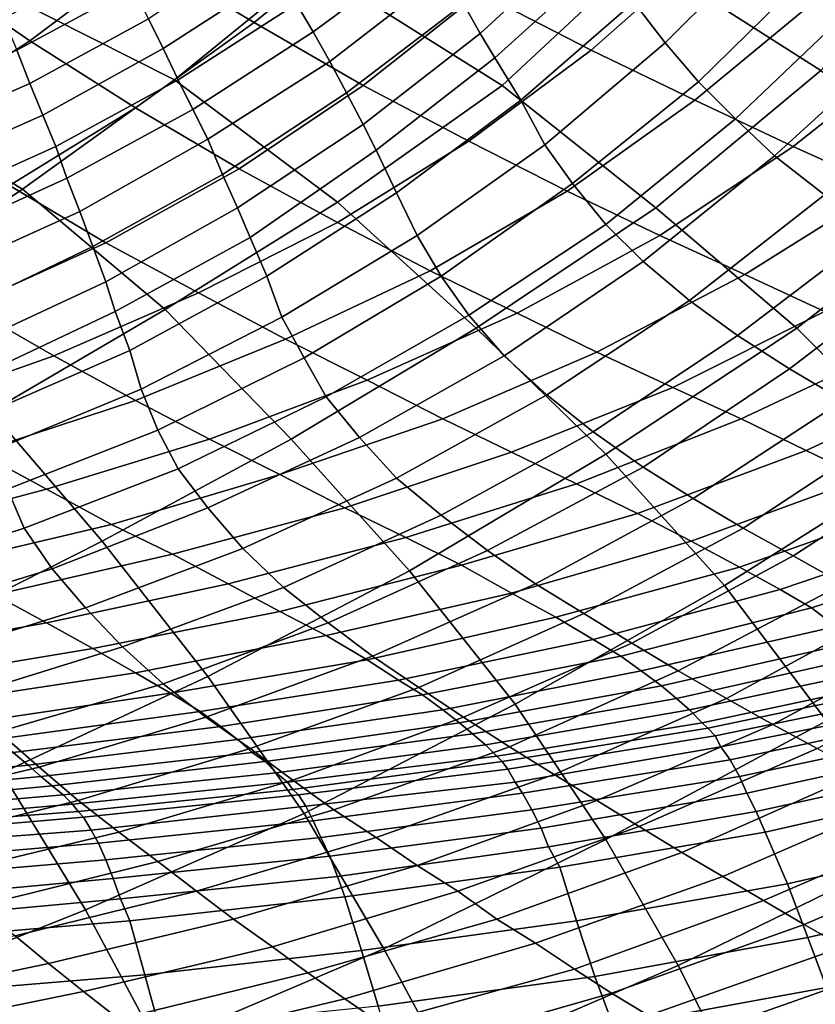
# Model space of a CAD drawing. Extents: x -0.003 to 0.532, y -0.184 to 0.182.
# Drawn here: x 0.34 to 0.383, y -0.146 to -0.093 of the extents above; entities that cross this region are included whole.
import ezdxf

# ---------------------------------------------------------------- set-up
doc = ezdxf.new("R2010")
doc.units = 0
doc.layers.add('COVER_1', color=7, linetype='CONTINUOUS')
doc.layers.add('PORCELAIN_1', color=7, linetype='CONTINUOUS')

msp = doc.modelspace()

# ---------------------------------------------------------------- linework, layer by layer
at = {"layer": 'COVER_1'}
for points in [[(0.383, -0.096, 0.3331), (0.3733, -0.0898, 0.3336), (0.379, -0.0827, 0.3336), (0.39, -0.0883, 0.3331)], [(0.3658, -0.0968, 0.3336), (0.3556, -0.0904, 0.3342), (0.3617, -0.0842, 0.3342), (0.3733, -0.0898, 0.3336)], [(0.3481, -0.0965, 0.3342), (0.3368, -0.0908, 0.3347), (0.3433, -0.0852, 0.3347), (0.3556, -0.0904, 0.3342)], [(0.383, -0.096, 0.3331), (0.3741, -0.1034, 0.3332), (0.3658, -0.0968, 0.3336), (0.3733, -0.0898, 0.3336)], [(0.3481, -0.0965, 0.3342), (0.3399, -0.1024, 0.3343), (0.3298, -0.0963, 0.3348), (0.3368, -0.0908, 0.3347)], [(0.3658, -0.0968, 0.3336), (0.3569, -0.1031, 0.3337), (0.3481, -0.0965, 0.3342), (0.3556, -0.0904, 0.3342)], [(0.3741, -0.1034, 0.3332), (0.383, -0.096, 0.3331), (0.3912, -0.1025, 0.3326), (0.3817, -0.1099, 0.3327)], [(0.3225, -0.1017, 0.3348), (0.3298, -0.0963, 0.3348), (0.3399, -0.1024, 0.3343), (0.3316, -0.108, 0.3343)], [(0.3399, -0.1024, 0.3343), (0.3481, -0.0965, 0.3342), (0.3569, -0.1031, 0.3337), (0.3476, -0.1089, 0.3338)], [(0.3569, -0.1031, 0.3337), (0.3658, -0.0968, 0.3336), (0.3741, -0.1034, 0.3332), (0.3644, -0.1099, 0.3332)], [(0.3399, -0.1024, 0.3343), (0.3476, -0.1089, 0.3338), (0.3382, -0.1144, 0.3339), (0.3316, -0.108, 0.3343)], [(0.3912, -0.1025, 0.3326), (0.3989, -0.1094, 0.3321), (0.3887, -0.1169, 0.3322), (0.3817, -0.1099, 0.3327)], [(0.3569, -0.1031, 0.3337), (0.3644, -0.1099, 0.3332), (0.3544, -0.1159, 0.3333), (0.3476, -0.1089, 0.3338)], [(0.3741, -0.1034, 0.3332), (0.3817, -0.1099, 0.3327), (0.3714, -0.1167, 0.3328), (0.3644, -0.1099, 0.3332)], [(0.3544, -0.1159, 0.3333), (0.3442, -0.1214, 0.3334), (0.3382, -0.1144, 0.3339), (0.3476, -0.1089, 0.3338)], [(0.3714, -0.1167, 0.3328), (0.3608, -0.123, 0.3328), (0.3544, -0.1159, 0.3333), (0.3644, -0.1099, 0.3332)], [(0.3887, -0.1169, 0.3322), (0.3778, -0.1238, 0.3323), (0.3714, -0.1167, 0.3328), (0.3817, -0.1099, 0.3327)], [(0.3283, -0.1197, 0.334), (0.3382, -0.1144, 0.3339), (0.3442, -0.1214, 0.3334), (0.3337, -0.1267, 0.3335)], [(0.3442, -0.1214, 0.3334), (0.3544, -0.1159, 0.3333), (0.3608, -0.123, 0.3328), (0.3499, -0.1287, 0.3329)], [(0.3608, -0.123, 0.3328), (0.3714, -0.1167, 0.3328), (0.3778, -0.1238, 0.3323), (0.3665, -0.1302, 0.3324)], [(0.3778, -0.1238, 0.3323), (0.3887, -0.1169, 0.3322), (0.3949, -0.1242, 0.3317), (0.3833, -0.1311, 0.3318)], [(0.3388, -0.1339, 0.333), (0.3337, -0.1267, 0.3335), (0.3442, -0.1214, 0.3334), (0.3499, -0.1287, 0.3329)], [(0.3551, -0.1361, 0.3324), (0.3499, -0.1287, 0.3329), (0.3608, -0.123, 0.3328), (0.3665, -0.1302, 0.3324)], [(0.3714, -0.1375, 0.3319), (0.3665, -0.1302, 0.3324), (0.3778, -0.1238, 0.3323), (0.3833, -0.1311, 0.3318)], [(0.3551, -0.1361, 0.3324), (0.3433, -0.1413, 0.3326), (0.3388, -0.1339, 0.333), (0.3499, -0.1287, 0.3329)], [(0.3714, -0.1375, 0.3319), (0.3594, -0.1434, 0.332), (0.3551, -0.1361, 0.3324), (0.3665, -0.1302, 0.3324)], [(0.3878, -0.1382, 0.3313), (0.3753, -0.1443, 0.3314), (0.3714, -0.1375, 0.3319), (0.3833, -0.1311, 0.3318)], [(0.3274, -0.1388, 0.3332), (0.3388, -0.1339, 0.333), (0.3433, -0.1413, 0.3326), (0.3313, -0.1461, 0.3327)], [(0.3433, -0.1413, 0.3326), (0.3551, -0.1361, 0.3324), (0.3594, -0.1434, 0.332), (0.3472, -0.1486, 0.3321)], [(0.3594, -0.1434, 0.332), (0.3714, -0.1375, 0.3319), (0.3753, -0.1443, 0.3314), (0.3628, -0.1497, 0.3315)], [(0.3753, -0.1443, 0.3314), (0.3878, -0.1382, 0.3313), (0.3915, -0.1449, 0.3309), (0.3783, -0.1503, 0.331)], [(0.3433, -0.1413, 0.3326), (0.3472, -0.1486, 0.3321), (0.3345, -0.1531, 0.3323), (0.3313, -0.1461, 0.3327)], [(0.3594, -0.1434, 0.332), (0.3628, -0.1497, 0.3315), (0.35, -0.1546, 0.3317), (0.3472, -0.1486, 0.3321)], [(0.3753, -0.1443, 0.3314), (0.3783, -0.1503, 0.331), (0.3652, -0.1548, 0.3312), (0.3628, -0.1497, 0.3315)], [(0.3915, -0.1449, 0.3309), (0.394, -0.1504, 0.3305), (0.3805, -0.155, 0.3307), (0.3783, -0.1503, 0.331)]]:
    msp.add_3dface(points, dxfattribs=at)
at = {"layer": 'PORCELAIN_1'}
for points in [[(0.3524, -0.0934, 0.1868), (0.3464, -0.0898, 0.1811), (0.3519, -0.0847, 0.1798), (0.3584, -0.0885, 0.1852)], [(0.3403, -0.0944, 0.1827), (0.3344, -0.0903, 0.1773), (0.3401, -0.0857, 0.176), (0.3464, -0.0898, 0.1811)], [(0.3706, -0.0949, 0.1976), (0.3646, -0.0918, 0.1911), (0.3704, -0.0864, 0.1897), (0.3767, -0.0895, 0.196)], [(0.3729, -0.0923, 0.0234), (0.3746, -0.0945, 0.0279), (0.3806, -0.0885, 0.0275), (0.3787, -0.0863, 0.0231)], [(0.3882, -0.0948, 0.2098), (0.3826, -0.0923, 0.2027), (0.3886, -0.0865, 0.2012), (0.3945, -0.089, 0.2083)], [(0.3705, -0.0886, 0.0172), (0.3696, -0.0872, 0.0156), (0.3637, -0.0924, 0.0155), (0.3646, -0.094, 0.0172)], [(0.3617, -0.0894, 0.0134), (0.3607, -0.0878, 0.0128), (0.3547, -0.0924, 0.0126), (0.3556, -0.0939, 0.0132)], [(0.3524, -0.0934, 0.1868), (0.3584, -0.0885, 0.1852), (0.3646, -0.0918, 0.1911), (0.3583, -0.0968, 0.1929)], [(0.3654, -0.0953, 0.0192), (0.3714, -0.0899, 0.019), (0.3705, -0.0886, 0.0172), (0.3646, -0.094, 0.0172)], [(0.3826, -0.0905, 0.0322), (0.3806, -0.0885, 0.0275), (0.3746, -0.0945, 0.0279), (0.3764, -0.0966, 0.0326)], [(0.3467, -0.0932, 0.012), (0.3475, -0.0948, 0.0121), (0.3537, -0.0908, 0.0122), (0.3528, -0.0892, 0.0121)], [(0.345, -0.0897, 0.0119), (0.3389, -0.0932, 0.0118), (0.3396, -0.0949, 0.0118), (0.3459, -0.0915, 0.0119)], [(0.3524, -0.0934, 0.1868), (0.346, -0.098, 0.1886), (0.3403, -0.0944, 0.1827), (0.3464, -0.0898, 0.1811)], [(0.3565, -0.0955, 0.0141), (0.3627, -0.0907, 0.0142), (0.3617, -0.0894, 0.0134), (0.3556, -0.0939, 0.0132)], [(0.3706, -0.0949, 0.1976), (0.3767, -0.0895, 0.196), (0.3826, -0.0923, 0.2027), (0.3762, -0.0976, 0.2044)], [(0.3344, -0.0903, 0.1773), (0.3403, -0.0944, 0.1827), (0.3338, -0.0986, 0.1844), (0.3283, -0.0945, 0.1788)], [(0.3654, -0.0953, 0.0192), (0.3668, -0.0976, 0.0236), (0.3729, -0.0923, 0.0234), (0.3714, -0.0899, 0.019)], [(0.3483, -0.0965, 0.0125), (0.3547, -0.0924, 0.0126), (0.3537, -0.0908, 0.0122), (0.3475, -0.0948, 0.0121)], [(0.3637, -0.0924, 0.0155), (0.3627, -0.0907, 0.0142), (0.3565, -0.0955, 0.0141), (0.3574, -0.0972, 0.0154)], [(0.3784, -0.0986, 0.0376), (0.3848, -0.0925, 0.0371), (0.3826, -0.0905, 0.0322), (0.3764, -0.0966, 0.0326)], [(0.3396, -0.0949, 0.0118), (0.3403, -0.0967, 0.0118), (0.3467, -0.0932, 0.012), (0.3459, -0.0915, 0.0119)], [(0.3646, -0.0918, 0.1911), (0.3706, -0.0949, 0.1976), (0.364, -0.0998, 0.1994), (0.3583, -0.0968, 0.1929)], [(0.3556, -0.0939, 0.0132), (0.3547, -0.0924, 0.0126), (0.3483, -0.0965, 0.0125), (0.3491, -0.0981, 0.0131)], [(0.3583, -0.0989, 0.0172), (0.3646, -0.094, 0.0172), (0.3637, -0.0924, 0.0155), (0.3574, -0.0972, 0.0154)], [(0.3746, -0.0945, 0.0279), (0.3729, -0.0923, 0.0234), (0.3668, -0.0976, 0.0236), (0.3681, -0.1, 0.0281)], [(0.3826, -0.0923, 0.2027), (0.3882, -0.0948, 0.2098), (0.3815, -0.1001, 0.2115), (0.3762, -0.0976, 0.2044)], [(0.3784, -0.0986, 0.0376), (0.3805, -0.1006, 0.043), (0.3872, -0.0945, 0.0424), (0.3848, -0.0925, 0.0371)], [(0.3475, -0.0948, 0.0121), (0.3467, -0.0932, 0.012), (0.3403, -0.0967, 0.0118), (0.341, -0.0984, 0.0119)], [(0.3516, -0.1013, 0.1948), (0.346, -0.098, 0.1886), (0.3524, -0.0934, 0.1868), (0.3583, -0.0968, 0.1929)], [(0.3499, -0.0997, 0.0139), (0.3565, -0.0955, 0.0141), (0.3556, -0.0939, 0.0132), (0.3491, -0.0981, 0.0131)], [(0.3583, -0.0989, 0.0172), (0.359, -0.1003, 0.0194), (0.3654, -0.0953, 0.0192), (0.3646, -0.094, 0.0172)], [(0.3392, -0.1022, 0.1905), (0.3338, -0.0986, 0.1844), (0.3403, -0.0944, 0.1827), (0.346, -0.098, 0.1886)], [(0.3696, -0.1021, 0.033), (0.3764, -0.0966, 0.0326), (0.3746, -0.0945, 0.0279), (0.3681, -0.1, 0.0281)], [(0.3899, -0.0964, 0.0484), (0.3872, -0.0945, 0.0424), (0.3805, -0.1006, 0.043), (0.3832, -0.1027, 0.0493)], [(0.3403, -0.0967, 0.0118), (0.3396, -0.0949, 0.0118), (0.3329, -0.098, 0.0116), (0.3334, -0.0997, 0.0116)], [(0.3417, -0.1001, 0.0123), (0.3483, -0.0965, 0.0125), (0.3475, -0.0948, 0.0121), (0.341, -0.0984, 0.0119)], [(0.3693, -0.1025, 0.2063), (0.364, -0.0998, 0.1994), (0.3706, -0.0949, 0.1976), (0.3762, -0.0976, 0.2044)], [(0.3864, -0.1023, 0.2189), (0.3815, -0.1001, 0.2115), (0.3882, -0.0948, 0.2098), (0.3934, -0.097, 0.2172)], [(0.3574, -0.0972, 0.0154), (0.3565, -0.0955, 0.0141), (0.3499, -0.0997, 0.0139), (0.3507, -0.1016, 0.0153)], [(0.3668, -0.0976, 0.0236), (0.3654, -0.0953, 0.0192), (0.359, -0.1003, 0.0194), (0.3601, -0.1026, 0.0237)], [(0.341, -0.0984, 0.0119), (0.3403, -0.0967, 0.0118), (0.3334, -0.0997, 0.0116), (0.334, -0.1015, 0.0118)], [(0.3491, -0.0981, 0.0131), (0.3483, -0.0965, 0.0125), (0.3417, -0.1001, 0.0123), (0.3423, -0.1018, 0.0129)], [(0.3696, -0.1021, 0.033), (0.3714, -0.1043, 0.038), (0.3784, -0.0986, 0.0376), (0.3764, -0.0966, 0.0326)], [(0.3515, -0.1034, 0.0173), (0.3583, -0.0989, 0.0172), (0.3574, -0.0972, 0.0154), (0.3507, -0.1016, 0.0153)], [(0.3516, -0.1013, 0.1948), (0.3583, -0.0968, 0.1929), (0.364, -0.0998, 0.1994), (0.3569, -0.1042, 0.2014)], [(0.3612, -0.1049, 0.0283), (0.3681, -0.1, 0.0281), (0.3668, -0.0976, 0.0236), (0.3601, -0.1026, 0.0237)], [(0.3693, -0.1025, 0.2063), (0.3762, -0.0976, 0.2044), (0.3815, -0.1001, 0.2115), (0.3743, -0.1049, 0.2135)], [(0.3516, -0.1013, 0.1948), (0.3444, -0.1053, 0.1969), (0.3392, -0.1022, 0.1905), (0.346, -0.098, 0.1886)], [(0.343, -0.1036, 0.0138), (0.3499, -0.0997, 0.0139), (0.3491, -0.0981, 0.0131), (0.3423, -0.1018, 0.0129)], [(0.3346, -0.1033, 0.0122), (0.3417, -0.1001, 0.0123), (0.341, -0.0984, 0.0119), (0.334, -0.1015, 0.0118)], [(0.3805, -0.1006, 0.043), (0.3784, -0.0986, 0.0376), (0.3714, -0.1043, 0.038), (0.3734, -0.1063, 0.0437)], [(0.359, -0.1003, 0.0194), (0.3583, -0.0989, 0.0172), (0.3515, -0.1034, 0.0173), (0.3522, -0.105, 0.0196)], [(0.3507, -0.1016, 0.0153), (0.3499, -0.0997, 0.0139), (0.343, -0.1036, 0.0138), (0.3437, -0.1055, 0.0153)], [(0.364, -0.0998, 0.1994), (0.3693, -0.1025, 0.2063), (0.3619, -0.1068, 0.2084), (0.3569, -0.1042, 0.2014)], [(0.3423, -0.1018, 0.0129), (0.3417, -0.1001, 0.0123), (0.3346, -0.1033, 0.0122), (0.3351, -0.1051, 0.0128)], [(0.3531, -0.1071, 0.0239), (0.3601, -0.1026, 0.0237), (0.359, -0.1003, 0.0194), (0.3522, -0.105, 0.0196)], [(0.3612, -0.1049, 0.0283), (0.3625, -0.1071, 0.0333), (0.3696, -0.1021, 0.033), (0.3681, -0.1, 0.0281)], [(0.3815, -0.1001, 0.2115), (0.3864, -0.1023, 0.2189), (0.3789, -0.107, 0.2209), (0.3743, -0.1049, 0.2135)], [(0.3759, -0.1084, 0.05), (0.3832, -0.1027, 0.0493), (0.3805, -0.1006, 0.043), (0.3734, -0.1063, 0.0437)], [(0.3494, -0.108, 0.2037), (0.3444, -0.1053, 0.1969), (0.3516, -0.1013, 0.1948), (0.3569, -0.1042, 0.2014)], [(0.3357, -0.1069, 0.0138), (0.343, -0.1036, 0.0138), (0.3423, -0.1018, 0.0129), (0.3351, -0.1051, 0.0128)], [(0.3444, -0.1074, 0.0174), (0.3515, -0.1034, 0.0173), (0.3507, -0.1016, 0.0153), (0.3437, -0.1055, 0.0153)], [(0.3369, -0.1087, 0.1991), (0.3321, -0.1057, 0.1925), (0.3392, -0.1022, 0.1905), (0.3444, -0.1053, 0.1969)], [(0.3666, -0.1091, 0.2156), (0.3619, -0.1068, 0.2084), (0.3693, -0.1025, 0.2063), (0.3743, -0.1049, 0.2135)], [(0.3714, -0.1043, 0.038), (0.3696, -0.1021, 0.033), (0.3625, -0.1071, 0.0333), (0.364, -0.1092, 0.0384)], [(0.3832, -0.109, 0.2285), (0.3789, -0.107, 0.2209), (0.3864, -0.1023, 0.2189), (0.391, -0.1043, 0.2266)], [(0.3531, -0.1071, 0.0239), (0.3539, -0.1093, 0.0286), (0.3612, -0.1049, 0.0283), (0.3601, -0.1026, 0.0237)], [(0.3759, -0.1084, 0.05), (0.3785, -0.1103, 0.0566), (0.386, -0.1046, 0.0557), (0.3832, -0.1027, 0.0493)], [(0.3437, -0.1055, 0.0153), (0.343, -0.1036, 0.0138), (0.3357, -0.1069, 0.0138), (0.3364, -0.109, 0.0153)], [(0.3522, -0.105, 0.0196), (0.3515, -0.1034, 0.0173), (0.3444, -0.1074, 0.0174), (0.3449, -0.109, 0.0198)], [(0.3494, -0.108, 0.2037), (0.3569, -0.1042, 0.2014), (0.3619, -0.1068, 0.2084), (0.3541, -0.1105, 0.2106)], [(0.3659, -0.1114, 0.0443), (0.3734, -0.1063, 0.0437), (0.3714, -0.1043, 0.038), (0.364, -0.1092, 0.0384)], [(0.3889, -0.1063, 0.0623), (0.386, -0.1046, 0.0557), (0.3785, -0.1103, 0.0566), (0.3813, -0.1121, 0.0634)], [(0.3457, -0.1111, 0.0243), (0.3531, -0.1071, 0.0239), (0.3522, -0.105, 0.0196), (0.3449, -0.109, 0.0198)], [(0.3625, -0.1071, 0.0333), (0.3612, -0.1049, 0.0283), (0.3539, -0.1093, 0.0286), (0.3551, -0.1115, 0.0336)], [(0.3666, -0.1091, 0.2156), (0.3743, -0.1049, 0.2135), (0.3789, -0.107, 0.2209), (0.3709, -0.1112, 0.223)], [(0.3369, -0.1109, 0.0175), (0.3444, -0.1074, 0.0174), (0.3437, -0.1055, 0.0153), (0.3364, -0.109, 0.0153)], [(0.3494, -0.108, 0.2037), (0.3416, -0.1114, 0.2059), (0.3369, -0.1087, 0.1991), (0.3444, -0.1053, 0.1969)], [(0.3659, -0.1114, 0.0443), (0.3682, -0.1135, 0.0509), (0.3759, -0.1084, 0.05), (0.3734, -0.1063, 0.0437)], [(0.3842, -0.1138, 0.0703), (0.3919, -0.1079, 0.0691), (0.3889, -0.1063, 0.0623), (0.3813, -0.1121, 0.0634)], [(0.3619, -0.1068, 0.2084), (0.3666, -0.1091, 0.2156), (0.3585, -0.1127, 0.2178), (0.3541, -0.1105, 0.2106)], [(0.3539, -0.1093, 0.0286), (0.3531, -0.1071, 0.0239), (0.3457, -0.1111, 0.0243), (0.3463, -0.1132, 0.0289)], [(0.3563, -0.1136, 0.0389), (0.364, -0.1092, 0.0384), (0.3625, -0.1071, 0.0333), (0.3551, -0.1115, 0.0336)], [(0.3789, -0.107, 0.2209), (0.3832, -0.109, 0.2285), (0.375, -0.1131, 0.2305), (0.3709, -0.1112, 0.223)], [(0.3449, -0.109, 0.0198), (0.3444, -0.1074, 0.0174), (0.3369, -0.1109, 0.0175), (0.3373, -0.1126, 0.0201)], [(0.346, -0.1138, 0.213), (0.3416, -0.1114, 0.2059), (0.3494, -0.108, 0.2037), (0.3541, -0.1105, 0.2106)], [(0.3785, -0.1103, 0.0566), (0.3759, -0.1084, 0.05), (0.3682, -0.1135, 0.0509), (0.3707, -0.1155, 0.0576)], [(0.3334, -0.1143, 0.2083), (0.3291, -0.1117, 0.2014), (0.3369, -0.1087, 0.1991), (0.3416, -0.1114, 0.2059)], [(0.3379, -0.1145, 0.0245), (0.3457, -0.1111, 0.0243), (0.3449, -0.109, 0.0198), (0.3373, -0.1126, 0.0201)], [(0.3472, -0.1154, 0.0341), (0.3551, -0.1115, 0.0336), (0.3539, -0.1093, 0.0286), (0.3463, -0.1132, 0.0289)], [(0.3563, -0.1136, 0.0389), (0.3581, -0.1158, 0.045), (0.3659, -0.1114, 0.0443), (0.364, -0.1092, 0.0384)], [(0.3626, -0.1148, 0.2252), (0.3585, -0.1127, 0.2178), (0.3666, -0.1091, 0.2156), (0.3709, -0.1112, 0.223)], [(0.3787, -0.1148, 0.2382), (0.375, -0.1131, 0.2305), (0.3832, -0.109, 0.2285), (0.3872, -0.1108, 0.2362)], [(0.346, -0.1138, 0.213), (0.3541, -0.1105, 0.2106), (0.3585, -0.1127, 0.2178), (0.35, -0.1159, 0.2201)], [(0.3734, -0.1174, 0.0645), (0.3813, -0.1121, 0.0634), (0.3785, -0.1103, 0.0566), (0.3707, -0.1155, 0.0576)], [(0.3787, -0.1148, 0.2382), (0.3872, -0.1108, 0.2362), (0.3909, -0.1125, 0.2441), (0.3822, -0.1165, 0.246)], [(0.346, -0.1138, 0.213), (0.3375, -0.1166, 0.2153), (0.3334, -0.1143, 0.2083), (0.3416, -0.1114, 0.2059)], [(0.3463, -0.1132, 0.0289), (0.3457, -0.1111, 0.0243), (0.3379, -0.1145, 0.0245), (0.3383, -0.1165, 0.0293)], [(0.3472, -0.1154, 0.0341), (0.3483, -0.1175, 0.0395), (0.3563, -0.1136, 0.0389), (0.3551, -0.1115, 0.0336)], [(0.3682, -0.1135, 0.0509), (0.3659, -0.1114, 0.0443), (0.3581, -0.1158, 0.045), (0.3601, -0.118, 0.0517)], [(0.3626, -0.1148, 0.2252), (0.3709, -0.1112, 0.223), (0.375, -0.1131, 0.2305), (0.3663, -0.1166, 0.2327)], [(0.3734, -0.1174, 0.0645), (0.3761, -0.1191, 0.0715), (0.3842, -0.1138, 0.0703), (0.3813, -0.1121, 0.0634)], [(0.3909, -0.1125, 0.2441), (0.3943, -0.114, 0.252), (0.3853, -0.118, 0.2537), (0.3822, -0.1165, 0.246)], [(0.3391, -0.1186, 0.0345), (0.3472, -0.1154, 0.0341), (0.3463, -0.1132, 0.0289), (0.3383, -0.1165, 0.0293)], [(0.3585, -0.1127, 0.2178), (0.3626, -0.1148, 0.2252), (0.3538, -0.1178, 0.2274), (0.35, -0.1159, 0.2201)], [(0.375, -0.1131, 0.2305), (0.3787, -0.1148, 0.2382), (0.3698, -0.1183, 0.2402), (0.3663, -0.1166, 0.2327)], [(0.3581, -0.1158, 0.045), (0.3563, -0.1136, 0.0389), (0.3483, -0.1175, 0.0395), (0.3499, -0.1196, 0.0457)], [(0.3625, -0.12, 0.0586), (0.3707, -0.1155, 0.0576), (0.3682, -0.1135, 0.0509), (0.3601, -0.118, 0.0517)], [(0.3412, -0.1186, 0.2224), (0.3375, -0.1166, 0.2153), (0.346, -0.1138, 0.213), (0.35, -0.1159, 0.2201)], [(0.387, -0.1153, 0.0772), (0.3842, -0.1138, 0.0703), (0.3761, -0.1191, 0.0715), (0.3788, -0.1207, 0.0785)], [(0.3573, -0.1196, 0.2349), (0.3538, -0.1178, 0.2274), (0.3626, -0.1148, 0.2252), (0.3663, -0.1166, 0.2327)], [(0.3731, -0.1199, 0.2479), (0.3698, -0.1183, 0.2402), (0.3787, -0.1148, 0.2382), (0.3822, -0.1165, 0.246)], [(0.3815, -0.1222, 0.0855), (0.3899, -0.1168, 0.0841), (0.387, -0.1153, 0.0772), (0.3788, -0.1207, 0.0785)], [(0.3483, -0.1175, 0.0395), (0.3472, -0.1154, 0.0341), (0.3391, -0.1186, 0.0345), (0.34, -0.1207, 0.0401)], [(0.3518, -0.1218, 0.0526), (0.3601, -0.118, 0.0517), (0.3581, -0.1158, 0.045), (0.3499, -0.1196, 0.0457)], [(0.3625, -0.12, 0.0586), (0.365, -0.1219, 0.0657), (0.3734, -0.1174, 0.0645), (0.3707, -0.1155, 0.0576)], [(0.3412, -0.1186, 0.2224), (0.35, -0.1159, 0.2201), (0.3538, -0.1178, 0.2274), (0.3447, -0.1205, 0.2297)], [(0.3412, -0.1186, 0.2224), (0.3321, -0.121, 0.2247), (0.3287, -0.119, 0.2175), (0.3375, -0.1166, 0.2153)], [(0.3573, -0.1196, 0.2349), (0.3663, -0.1166, 0.2327), (0.3698, -0.1183, 0.2402), (0.3606, -0.1212, 0.2424)], [(0.3731, -0.1199, 0.2479), (0.3822, -0.1165, 0.246), (0.3853, -0.118, 0.2537), (0.376, -0.1214, 0.2556)], [(0.3815, -0.1222, 0.0855), (0.3842, -0.1237, 0.0926), (0.3927, -0.1182, 0.0911), (0.3899, -0.1168, 0.0841)], [(0.3761, -0.1191, 0.0715), (0.3734, -0.1174, 0.0645), (0.365, -0.1219, 0.0657), (0.3676, -0.1237, 0.0728)], [(0.3415, -0.1229, 0.0466), (0.3499, -0.1196, 0.0457), (0.3483, -0.1175, 0.0395), (0.34, -0.1207, 0.0401)], [(0.3538, -0.1178, 0.2274), (0.3573, -0.1196, 0.2349), (0.348, -0.1221, 0.237), (0.3447, -0.1205, 0.2297)], [(0.3518, -0.1218, 0.0526), (0.354, -0.1239, 0.0597), (0.3625, -0.12, 0.0586), (0.3601, -0.118, 0.0517)], [(0.3698, -0.1183, 0.2402), (0.3731, -0.1199, 0.2479), (0.3636, -0.1227, 0.2499), (0.3606, -0.1212, 0.2424)], [(0.3853, -0.118, 0.2537), (0.3882, -0.1194, 0.2614), (0.3786, -0.1228, 0.2631), (0.376, -0.1214, 0.2556)], [(0.34, -0.1207, 0.0401), (0.3391, -0.1186, 0.0345), (0.3308, -0.1214, 0.035), (0.3317, -0.1234, 0.0408)], [(0.3354, -0.1227, 0.2319), (0.3321, -0.121, 0.2247), (0.3412, -0.1186, 0.2224), (0.3447, -0.1205, 0.2297)], [(0.3702, -0.1253, 0.0799), (0.3788, -0.1207, 0.0785), (0.3761, -0.1191, 0.0715), (0.3676, -0.1237, 0.0728)], [(0.3808, -0.124, 0.2699), (0.3786, -0.1228, 0.2631), (0.3882, -0.1194, 0.2614), (0.3906, -0.1207, 0.2686)], [(0.3415, -0.1229, 0.0466), (0.3433, -0.125, 0.0536), (0.3518, -0.1218, 0.0526), (0.3499, -0.1196, 0.0457)], [(0.351, -0.1237, 0.2444), (0.348, -0.1221, 0.237), (0.3573, -0.1196, 0.2349), (0.3606, -0.1212, 0.2424)], [(0.365, -0.1219, 0.0657), (0.3625, -0.12, 0.0586), (0.354, -0.1239, 0.0597), (0.3564, -0.1258, 0.0669)], [(0.3663, -0.1242, 0.2574), (0.3636, -0.1227, 0.2499), (0.3731, -0.1199, 0.2479), (0.376, -0.1214, 0.2556)], [(0.3354, -0.1227, 0.2319), (0.3447, -0.1205, 0.2297), (0.348, -0.1221, 0.237), (0.3384, -0.1243, 0.2392)], [(0.333, -0.1255, 0.0474), (0.3415, -0.1229, 0.0466), (0.34, -0.1207, 0.0401), (0.3317, -0.1234, 0.0408)], [(0.3702, -0.1253, 0.0799), (0.3728, -0.1269, 0.087), (0.3815, -0.1222, 0.0855), (0.3788, -0.1207, 0.0785)], [(0.3924, -0.1218, 0.2748), (0.3825, -0.125, 0.2758), (0.3808, -0.124, 0.2699), (0.3906, -0.1207, 0.2686)], [(0.351, -0.1237, 0.2444), (0.3606, -0.1212, 0.2424), (0.3636, -0.1227, 0.2499), (0.3538, -0.1252, 0.2519)], [(0.3663, -0.1242, 0.2574), (0.376, -0.1214, 0.2556), (0.3786, -0.1228, 0.2631), (0.3687, -0.1255, 0.2647)], [(0.348, -0.1221, 0.237), (0.351, -0.1237, 0.2444), (0.3412, -0.1258, 0.2465), (0.3384, -0.1243, 0.2392)], [(0.354, -0.1239, 0.0597), (0.3518, -0.1218, 0.0526), (0.3433, -0.125, 0.0536), (0.3453, -0.1271, 0.0608)], [(0.3588, -0.1276, 0.0741), (0.3676, -0.1237, 0.0728), (0.365, -0.1219, 0.0657), (0.3564, -0.1258, 0.0669)], [(0.3842, -0.1237, 0.0926), (0.3815, -0.1222, 0.0855), (0.3728, -0.1269, 0.087), (0.3753, -0.1284, 0.0941)], [(0.3924, -0.1218, 0.2748), (0.394, -0.1228, 0.2801), (0.3838, -0.126, 0.2808), (0.3825, -0.125, 0.2758)], [(0.3636, -0.1227, 0.2499), (0.3663, -0.1242, 0.2574), (0.3563, -0.1265, 0.2593), (0.3538, -0.1252, 0.2519)], [(0.3433, -0.125, 0.0536), (0.3415, -0.1229, 0.0466), (0.333, -0.1255, 0.0474), (0.3346, -0.1277, 0.0546)], [(0.3786, -0.1228, 0.2631), (0.3808, -0.124, 0.2699), (0.3707, -0.1267, 0.2713), (0.3687, -0.1255, 0.2647)], [(0.3437, -0.1272, 0.2538), (0.3412, -0.1258, 0.2465), (0.351, -0.1237, 0.2444), (0.3538, -0.1252, 0.2519)], [(0.3588, -0.1276, 0.0741), (0.3613, -0.1293, 0.0813), (0.3702, -0.1253, 0.0799), (0.3676, -0.1237, 0.0728)], [(0.3779, -0.1299, 0.1012), (0.3869, -0.125, 0.0997), (0.3842, -0.1237, 0.0926), (0.3753, -0.1284, 0.0941)], [(0.3285, -0.1262, 0.2413), (0.3384, -0.1243, 0.2392), (0.3412, -0.1258, 0.2465), (0.3311, -0.1276, 0.2485)], [(0.3475, -0.1291, 0.0681), (0.3564, -0.1258, 0.0669), (0.354, -0.1239, 0.0597), (0.3453, -0.1271, 0.0608)], [(0.3585, -0.1278, 0.2663), (0.3563, -0.1265, 0.2593), (0.3663, -0.1242, 0.2574), (0.3687, -0.1255, 0.2647)], [(0.3722, -0.1276, 0.2768), (0.3707, -0.1267, 0.2713), (0.3808, -0.124, 0.2699), (0.3825, -0.125, 0.2758)], [(0.3366, -0.1298, 0.062), (0.3453, -0.1271, 0.0608), (0.3433, -0.125, 0.0536), (0.3346, -0.1277, 0.0546)], [(0.3437, -0.1272, 0.2538), (0.3538, -0.1252, 0.2519), (0.3563, -0.1265, 0.2593), (0.346, -0.1285, 0.2611)], [(0.3728, -0.1269, 0.087), (0.3702, -0.1253, 0.0799), (0.3613, -0.1293, 0.0813), (0.3637, -0.1309, 0.0885)], [(0.3838, -0.126, 0.2808), (0.3733, -0.1284, 0.2815), (0.3722, -0.1276, 0.2768), (0.3825, -0.125, 0.2758)], [(0.3779, -0.1299, 0.1012), (0.3804, -0.1313, 0.1084), (0.3895, -0.1264, 0.1068), (0.3869, -0.125, 0.0997)], [(0.3412, -0.1258, 0.2465), (0.3437, -0.1272, 0.2538), (0.3334, -0.1289, 0.2557), (0.3311, -0.1276, 0.2485)], [(0.3475, -0.1291, 0.0681), (0.3498, -0.1309, 0.0754), (0.3588, -0.1276, 0.0741), (0.3564, -0.1258, 0.0669)], [(0.3585, -0.1278, 0.2663), (0.3687, -0.1255, 0.2647), (0.3707, -0.1267, 0.2713), (0.3602, -0.1289, 0.2726)], [(0.3838, -0.126, 0.2808), (0.385, -0.1268, 0.2855), (0.3744, -0.1292, 0.2859), (0.3733, -0.1284, 0.2815)], [(0.3921, -0.1277, 0.114), (0.3895, -0.1264, 0.1068), (0.3804, -0.1313, 0.1084), (0.3828, -0.1326, 0.1156)], [(0.3563, -0.1265, 0.2593), (0.3585, -0.1278, 0.2663), (0.3479, -0.1296, 0.2679), (0.346, -0.1285, 0.2611)], [(0.3707, -0.1267, 0.2713), (0.3722, -0.1276, 0.2768), (0.3615, -0.1297, 0.2777), (0.3602, -0.1289, 0.2726)], [(0.3662, -0.1325, 0.0956), (0.3753, -0.1284, 0.0941), (0.3728, -0.1269, 0.087), (0.3637, -0.1309, 0.0885)], [(0.3752, -0.1299, 0.2897), (0.3744, -0.1292, 0.2859), (0.385, -0.1268, 0.2855), (0.3859, -0.1275, 0.2894)], [(0.3354, -0.1301, 0.2628), (0.3334, -0.1289, 0.2557), (0.3437, -0.1272, 0.2538), (0.346, -0.1285, 0.2611)], [(0.3366, -0.1298, 0.062), (0.3386, -0.1317, 0.0694), (0.3475, -0.1291, 0.0681), (0.3453, -0.1271, 0.0608)], [(0.3752, -0.1299, 0.2897), (0.3859, -0.1275, 0.2894), (0.3867, -0.1282, 0.2931), (0.3759, -0.1305, 0.2932)], [(0.3495, -0.1306, 0.2737), (0.3479, -0.1296, 0.2679), (0.3585, -0.1278, 0.2663), (0.3602, -0.1289, 0.2726)], [(0.3613, -0.1293, 0.0813), (0.3588, -0.1276, 0.0741), (0.3498, -0.1309, 0.0754), (0.3522, -0.1326, 0.0827)], [(0.3626, -0.1305, 0.2821), (0.3615, -0.1297, 0.2777), (0.3722, -0.1276, 0.2768), (0.3733, -0.1284, 0.2815)], [(0.3354, -0.1301, 0.2628), (0.346, -0.1285, 0.2611), (0.3479, -0.1296, 0.2679), (0.3371, -0.1312, 0.2693)], [(0.3744, -0.1292, 0.2859), (0.3635, -0.1312, 0.2863), (0.3626, -0.1305, 0.2821), (0.3733, -0.1284, 0.2815)], [(0.3662, -0.1325, 0.0956), (0.3686, -0.134, 0.1028), (0.3779, -0.1299, 0.1012), (0.3753, -0.1284, 0.0941)], [(0.3867, -0.1282, 0.2931), (0.3874, -0.1289, 0.2967), (0.3766, -0.1312, 0.2966), (0.3759, -0.1305, 0.2932)], [(0.3498, -0.1309, 0.0754), (0.3475, -0.1291, 0.0681), (0.3386, -0.1317, 0.0694), (0.3408, -0.1336, 0.0768)], [(0.3495, -0.1306, 0.2737), (0.3602, -0.1289, 0.2726), (0.3615, -0.1297, 0.2777), (0.3506, -0.1314, 0.2785)], [(0.3769, -0.1315, 0.2976), (0.3766, -0.1312, 0.2966), (0.3874, -0.1289, 0.2967), (0.3878, -0.1292, 0.2977)], [(0.3479, -0.1296, 0.2679), (0.3495, -0.1306, 0.2737), (0.3384, -0.1321, 0.2747), (0.3371, -0.1312, 0.2693)], [(0.3545, -0.1343, 0.09), (0.3637, -0.1309, 0.0885), (0.3613, -0.1293, 0.0813), (0.3522, -0.1326, 0.0827)], [(0.3744, -0.1292, 0.2859), (0.3752, -0.1299, 0.2897), (0.3642, -0.1318, 0.2899), (0.3635, -0.1312, 0.2863)], [(0.3769, -0.1315, 0.2976), (0.3878, -0.1292, 0.2977), (0.3881, -0.1297, 0.2987), (0.3773, -0.1319, 0.2986)], [(0.3615, -0.1297, 0.2777), (0.3626, -0.1305, 0.2821), (0.3515, -0.1321, 0.2828), (0.3506, -0.1314, 0.2785)], [(0.3649, -0.1324, 0.2932), (0.3642, -0.1318, 0.2899), (0.3752, -0.1299, 0.2897), (0.3759, -0.1305, 0.2932)], [(0.3804, -0.1313, 0.1084), (0.3779, -0.1299, 0.1012), (0.3686, -0.134, 0.1028), (0.3709, -0.1354, 0.11)], [(0.3881, -0.1297, 0.2987), (0.3886, -0.1303, 0.2996), (0.3776, -0.1325, 0.2995), (0.3773, -0.1319, 0.2986)], [(0.3394, -0.1328, 0.2792), (0.3384, -0.1321, 0.2747), (0.3495, -0.1306, 0.2737), (0.3506, -0.1314, 0.2785)], [(0.3523, -0.1328, 0.2867), (0.3515, -0.1321, 0.2828), (0.3626, -0.1305, 0.2821), (0.3635, -0.1312, 0.2863)], [(0.3649, -0.1324, 0.2932), (0.3759, -0.1305, 0.2932), (0.3766, -0.1312, 0.2966), (0.3655, -0.133, 0.2965)], [(0.3781, -0.1332, 0.3004), (0.3776, -0.1325, 0.2995), (0.3886, -0.1303, 0.2996), (0.389, -0.1309, 0.3004)], [(0.3429, -0.1354, 0.0842), (0.3522, -0.1326, 0.0827), (0.3498, -0.1309, 0.0754), (0.3408, -0.1336, 0.0768)], [(0.3642, -0.1318, 0.2899), (0.353, -0.1333, 0.2901), (0.3523, -0.1328, 0.2867), (0.3635, -0.1312, 0.2863)], [(0.3545, -0.1343, 0.09), (0.3567, -0.1359, 0.0972), (0.3662, -0.1325, 0.0956), (0.3637, -0.1309, 0.0885)], [(0.3766, -0.1312, 0.2966), (0.3769, -0.1315, 0.2976), (0.3658, -0.1333, 0.2976), (0.3655, -0.133, 0.2965)], [(0.3781, -0.1332, 0.3004), (0.389, -0.1309, 0.3004), (0.3895, -0.1318, 0.301), (0.3786, -0.1341, 0.301)], [(0.3316, -0.1358, 0.0782), (0.3408, -0.1336, 0.0768), (0.3386, -0.1317, 0.0694), (0.3297, -0.134, 0.0707)], [(0.3394, -0.1328, 0.2792), (0.3506, -0.1314, 0.2785), (0.3515, -0.1321, 0.2828), (0.3402, -0.1335, 0.2833)], [(0.3642, -0.1318, 0.2899), (0.3649, -0.1324, 0.2932), (0.3536, -0.1339, 0.2933), (0.353, -0.1333, 0.2901)], [(0.3661, -0.1337, 0.2986), (0.3658, -0.1333, 0.2976), (0.3769, -0.1315, 0.2976), (0.3773, -0.1319, 0.2986)], [(0.3732, -0.1368, 0.1172), (0.3828, -0.1326, 0.1156), (0.3804, -0.1313, 0.1084), (0.3709, -0.1354, 0.11)], [(0.3895, -0.1318, 0.301), (0.39, -0.1326, 0.3015), (0.379, -0.135, 0.3015), (0.3786, -0.1341, 0.301)], [(0.3515, -0.1321, 0.2828), (0.3523, -0.1328, 0.2867), (0.3409, -0.1341, 0.2871), (0.3402, -0.1335, 0.2833)], [(0.3661, -0.1337, 0.2986), (0.3773, -0.1319, 0.2986), (0.3776, -0.1325, 0.2995), (0.3665, -0.1344, 0.2995)], [(0.3287, -0.1346, 0.2838), (0.328, -0.134, 0.2798), (0.3394, -0.1328, 0.2792), (0.3402, -0.1335, 0.2833)], [(0.3415, -0.1346, 0.2903), (0.3409, -0.1341, 0.2871), (0.3523, -0.1328, 0.2867), (0.353, -0.1333, 0.2901)], [(0.3429, -0.1354, 0.0842), (0.3451, -0.1371, 0.0915), (0.3545, -0.1343, 0.09), (0.3522, -0.1326, 0.0827)], [(0.3542, -0.1344, 0.2964), (0.3536, -0.1339, 0.2933), (0.3649, -0.1324, 0.2932), (0.3655, -0.133, 0.2965)], [(0.3686, -0.134, 0.1028), (0.3662, -0.1325, 0.0956), (0.3567, -0.1359, 0.0972), (0.359, -0.1374, 0.1045)], [(0.3776, -0.1325, 0.2995), (0.3781, -0.1332, 0.3004), (0.3669, -0.135, 0.3004), (0.3665, -0.1344, 0.2995)], [(0.3732, -0.1368, 0.1172), (0.3755, -0.1382, 0.1244), (0.3852, -0.1339, 0.1228), (0.3828, -0.1326, 0.1156)], [(0.3795, -0.136, 0.3019), (0.379, -0.135, 0.3015), (0.39, -0.1326, 0.3015), (0.3904, -0.1336, 0.3018)], [(0.3536, -0.1339, 0.2933), (0.3421, -0.1351, 0.2933), (0.3415, -0.1346, 0.2903), (0.353, -0.1333, 0.2901)], [(0.3542, -0.1344, 0.2964), (0.3655, -0.133, 0.2965), (0.3658, -0.1333, 0.2976), (0.3545, -0.1348, 0.2975)], [(0.3658, -0.1333, 0.2976), (0.3661, -0.1337, 0.2986), (0.3548, -0.1351, 0.2986), (0.3545, -0.1348, 0.2975)], [(0.3674, -0.1359, 0.301), (0.3669, -0.135, 0.3004), (0.3781, -0.1332, 0.3004), (0.3786, -0.1341, 0.301)], [(0.3287, -0.1346, 0.2838), (0.3402, -0.1335, 0.2833), (0.3409, -0.1341, 0.2871), (0.3294, -0.1352, 0.2874)], [(0.3316, -0.1358, 0.0782), (0.3336, -0.1377, 0.0857), (0.3429, -0.1354, 0.0842), (0.3408, -0.1336, 0.0768)], [(0.3536, -0.1339, 0.2933), (0.3542, -0.1344, 0.2964), (0.3426, -0.1356, 0.2963), (0.3421, -0.1351, 0.2933)], [(0.3552, -0.1357, 0.2996), (0.3548, -0.1351, 0.2986), (0.3661, -0.1337, 0.2986), (0.3665, -0.1344, 0.2995)], [(0.3876, -0.1352, 0.13), (0.3852, -0.1339, 0.1228), (0.3755, -0.1382, 0.1244), (0.3777, -0.1395, 0.1317)], [(0.3795, -0.136, 0.3019), (0.3904, -0.1336, 0.3018), (0.391, -0.1346, 0.3021), (0.38, -0.1371, 0.3021)], [(0.3409, -0.1341, 0.2871), (0.3415, -0.1346, 0.2903), (0.3299, -0.1357, 0.2904), (0.3294, -0.1352, 0.2874)], [(0.3429, -0.136, 0.2975), (0.3426, -0.1356, 0.2963), (0.3542, -0.1344, 0.2964), (0.3545, -0.1348, 0.2975)], [(0.3567, -0.1359, 0.0972), (0.3545, -0.1343, 0.09), (0.3451, -0.1371, 0.0915), (0.3472, -0.1387, 0.0988)], [(0.3552, -0.1357, 0.2996), (0.3665, -0.1344, 0.2995), (0.3669, -0.135, 0.3004), (0.3556, -0.1365, 0.3004)], [(0.3612, -0.1389, 0.1117), (0.3709, -0.1354, 0.11), (0.3686, -0.134, 0.1028), (0.359, -0.1374, 0.1045)], [(0.3674, -0.1359, 0.301), (0.3786, -0.1341, 0.301), (0.379, -0.135, 0.3015), (0.3679, -0.1369, 0.3016)], [(0.3304, -0.1361, 0.2934), (0.3299, -0.1357, 0.2904), (0.3415, -0.1346, 0.2903), (0.3421, -0.1351, 0.2933)], [(0.3429, -0.136, 0.2975), (0.3545, -0.1348, 0.2975), (0.3548, -0.1351, 0.2986), (0.3432, -0.1363, 0.2986)], [(0.3669, -0.135, 0.3004), (0.3674, -0.1359, 0.301), (0.356, -0.1374, 0.3011), (0.3556, -0.1365, 0.3004)], [(0.379, -0.135, 0.3015), (0.3795, -0.136, 0.3019), (0.3683, -0.1379, 0.3019), (0.3679, -0.1369, 0.3016)], [(0.391, -0.1346, 0.3021), (0.3922, -0.1374, 0.3023), (0.3812, -0.1399, 0.3023), (0.38, -0.1371, 0.3021)], [(0.3426, -0.1356, 0.2963), (0.3309, -0.1366, 0.2963), (0.3304, -0.1361, 0.2934), (0.3421, -0.1351, 0.2933)], [(0.3451, -0.1371, 0.0915), (0.3429, -0.1354, 0.0842), (0.3336, -0.1377, 0.0857), (0.3356, -0.1394, 0.0931)], [(0.3548, -0.1351, 0.2986), (0.3552, -0.1357, 0.2996), (0.3436, -0.137, 0.2995), (0.3432, -0.1363, 0.2986)], [(0.3612, -0.1389, 0.1117), (0.3634, -0.1403, 0.1189), (0.3732, -0.1368, 0.1172), (0.3709, -0.1354, 0.11)], [(0.3799, -0.1408, 0.1389), (0.3899, -0.1365, 0.1373), (0.3876, -0.1352, 0.13), (0.3777, -0.1395, 0.1317)], [(0.3426, -0.1356, 0.2963), (0.3429, -0.136, 0.2975), (0.3312, -0.1369, 0.2974), (0.3309, -0.1366, 0.2963)], [(0.3315, -0.1373, 0.2985), (0.3312, -0.1369, 0.2974), (0.3429, -0.136, 0.2975), (0.3432, -0.1363, 0.2986)], [(0.344, -0.1377, 0.3004), (0.3436, -0.137, 0.2995), (0.3552, -0.1357, 0.2996), (0.3556, -0.1365, 0.3004)], [(0.3493, -0.1403, 0.1061), (0.359, -0.1374, 0.1045), (0.3567, -0.1359, 0.0972), (0.3472, -0.1387, 0.0988)], [(0.3565, -0.1384, 0.3016), (0.356, -0.1374, 0.3011), (0.3674, -0.1359, 0.301), (0.3679, -0.1369, 0.3016)], [(0.3689, -0.139, 0.3022), (0.3683, -0.1379, 0.3019), (0.3795, -0.136, 0.3019), (0.38, -0.1371, 0.3021)], [(0.3315, -0.1373, 0.2985), (0.3432, -0.1363, 0.2986), (0.3436, -0.137, 0.2995), (0.3318, -0.1379, 0.2995)], [(0.344, -0.1377, 0.3004), (0.3556, -0.1365, 0.3004), (0.356, -0.1374, 0.3011), (0.3444, -0.1386, 0.3011)], [(0.3799, -0.1408, 0.1389), (0.3821, -0.1421, 0.1463), (0.3921, -0.1378, 0.1446), (0.3899, -0.1365, 0.1373)], [(0.3436, -0.137, 0.2995), (0.344, -0.1377, 0.3004), (0.3322, -0.1387, 0.3004), (0.3318, -0.1379, 0.2995)], [(0.3375, -0.1411, 0.1004), (0.3472, -0.1387, 0.0988), (0.3451, -0.1371, 0.0915), (0.3356, -0.1394, 0.0931)], [(0.3565, -0.1384, 0.3016), (0.3679, -0.1369, 0.3016), (0.3683, -0.1379, 0.3019), (0.3569, -0.1395, 0.3019)], [(0.3755, -0.1382, 0.1244), (0.3732, -0.1368, 0.1172), (0.3634, -0.1403, 0.1189), (0.3655, -0.1418, 0.1261)], [(0.3689, -0.139, 0.3022), (0.38, -0.1371, 0.3021), (0.3812, -0.1399, 0.3023), (0.3698, -0.1419, 0.3023)], [(0.356, -0.1374, 0.3011), (0.3565, -0.1384, 0.3016), (0.3448, -0.1396, 0.3016), (0.3444, -0.1386, 0.3011)], [(0.3493, -0.1403, 0.1061), (0.3513, -0.1418, 0.1134), (0.3612, -0.1389, 0.1117), (0.359, -0.1374, 0.1045)], [(0.3823, -0.1428, 0.3024), (0.3812, -0.1399, 0.3023), (0.3922, -0.1374, 0.3023), (0.3935, -0.1402, 0.3024)], [(0.3326, -0.1396, 0.3011), (0.3322, -0.1387, 0.3004), (0.344, -0.1377, 0.3004), (0.3444, -0.1386, 0.3011)], [(0.3683, -0.1379, 0.3019), (0.3689, -0.139, 0.3022), (0.3573, -0.1406, 0.3022), (0.3569, -0.1395, 0.3019)], [(0.3943, -0.139, 0.152), (0.3921, -0.1378, 0.1446), (0.3821, -0.1421, 0.1463), (0.3842, -0.1433, 0.1536)], [(0.3326, -0.1396, 0.3011), (0.3444, -0.1386, 0.3011), (0.3448, -0.1396, 0.3016), (0.333, -0.1407, 0.3016)], [(0.3375, -0.1411, 0.1004), (0.3395, -0.1427, 0.1078), (0.3493, -0.1403, 0.1061), (0.3472, -0.1387, 0.0988)], [(0.3452, -0.1407, 0.3019), (0.3448, -0.1396, 0.3016), (0.3565, -0.1384, 0.3016), (0.3569, -0.1395, 0.3019)], [(0.3676, -0.1431, 0.1334), (0.3777, -0.1395, 0.1317), (0.3755, -0.1382, 0.1244), (0.3655, -0.1418, 0.1261)], [(0.3634, -0.1403, 0.1189), (0.3612, -0.1389, 0.1117), (0.3513, -0.1418, 0.1134), (0.3534, -0.1433, 0.1206)], [(0.3582, -0.1435, 0.3023), (0.3573, -0.1406, 0.3022), (0.3689, -0.139, 0.3022), (0.3698, -0.1419, 0.3023)], [(0.3448, -0.1396, 0.3016), (0.3452, -0.1407, 0.3019), (0.3333, -0.1418, 0.3019), (0.333, -0.1407, 0.3016)], [(0.3452, -0.1407, 0.3019), (0.3569, -0.1395, 0.3019), (0.3573, -0.1406, 0.3022), (0.3457, -0.1419, 0.3022)], [(0.3676, -0.1431, 0.1334), (0.3697, -0.1445, 0.1407), (0.3799, -0.1408, 0.1389), (0.3777, -0.1395, 0.1317)], [(0.3513, -0.1418, 0.1134), (0.3493, -0.1403, 0.1061), (0.3395, -0.1427, 0.1078), (0.3413, -0.1442, 0.1151)], [(0.3553, -0.1447, 0.1279), (0.3655, -0.1418, 0.1261), (0.3634, -0.1403, 0.1189), (0.3534, -0.1433, 0.1206)], [(0.3812, -0.1399, 0.3023), (0.3823, -0.1428, 0.3024), (0.3708, -0.1449, 0.3024), (0.3698, -0.1419, 0.3023)], [(0.3823, -0.1428, 0.3024), (0.3935, -0.1402, 0.3024), (0.3947, -0.1429, 0.3026), (0.3833, -0.1455, 0.3026)], [(0.3336, -0.1429, 0.3022), (0.3333, -0.1418, 0.3019), (0.3452, -0.1407, 0.3019), (0.3457, -0.1419, 0.3022)], [(0.3573, -0.1406, 0.3022), (0.3582, -0.1435, 0.3023), (0.3465, -0.1448, 0.3023), (0.3457, -0.1419, 0.3022)], [(0.3821, -0.1421, 0.1463), (0.3799, -0.1408, 0.1389), (0.3697, -0.1445, 0.1407), (0.3717, -0.1458, 0.148)], [(0.3336, -0.1429, 0.3022), (0.3457, -0.1419, 0.3022), (0.3465, -0.1448, 0.3023), (0.3345, -0.1458, 0.3023)], [(0.3432, -0.1457, 0.1224), (0.3534, -0.1433, 0.1206), (0.3513, -0.1418, 0.1134), (0.3413, -0.1442, 0.1151)], [(0.3553, -0.1447, 0.1279), (0.3573, -0.1461, 0.1351), (0.3676, -0.1431, 0.1334), (0.3655, -0.1418, 0.1261)], [(0.3582, -0.1435, 0.3023), (0.3698, -0.1419, 0.3023), (0.3708, -0.1449, 0.3024), (0.3591, -0.1465, 0.3025)], [(0.3737, -0.147, 0.1553), (0.3842, -0.1433, 0.1536), (0.3821, -0.1421, 0.1463), (0.3717, -0.1458, 0.148)], [(0.3313, -0.1463, 0.1168), (0.3413, -0.1442, 0.1151), (0.3395, -0.1427, 0.1078), (0.3296, -0.1447, 0.1094)], [(0.3718, -0.1476, 0.3026), (0.3708, -0.1449, 0.3024), (0.3823, -0.1428, 0.3024), (0.3833, -0.1455, 0.3026)], [(0.3432, -0.1457, 0.1224), (0.3451, -0.1472, 0.1296), (0.3553, -0.1447, 0.1279), (0.3534, -0.1433, 0.1206)], [(0.3473, -0.1477, 0.3024), (0.3465, -0.1448, 0.3023), (0.3582, -0.1435, 0.3023), (0.3591, -0.1465, 0.3025)], [(0.3697, -0.1445, 0.1407), (0.3676, -0.1431, 0.1334), (0.3573, -0.1461, 0.1351), (0.3592, -0.1474, 0.1424)], [(0.3737, -0.147, 0.1553), (0.3757, -0.1483, 0.1627), (0.3862, -0.1446, 0.161), (0.3842, -0.1433, 0.1536)], [(0.3313, -0.1463, 0.1168), (0.333, -0.1478, 0.1241), (0.3432, -0.1457, 0.1224), (0.3413, -0.1442, 0.1151)], [(0.3612, -0.1488, 0.1497), (0.3717, -0.1458, 0.148), (0.3697, -0.1445, 0.1407), (0.3592, -0.1474, 0.1424)], [(0.3465, -0.1448, 0.3023), (0.3473, -0.1477, 0.3024), (0.3353, -0.1487, 0.3024), (0.3345, -0.1458, 0.3023)], [(0.3573, -0.1461, 0.1351), (0.3553, -0.1447, 0.1279), (0.3451, -0.1472, 0.1296), (0.3469, -0.1486, 0.1369)], [(0.3708, -0.1449, 0.3024), (0.3718, -0.1476, 0.3026), (0.36, -0.1493, 0.3026), (0.3591, -0.1465, 0.3025)], [(0.3883, -0.1458, 0.1685), (0.3862, -0.1446, 0.161), (0.3757, -0.1483, 0.1627), (0.3776, -0.1495, 0.1701)], [(0.3718, -0.1476, 0.3026), (0.3833, -0.1455, 0.3026), (0.3843, -0.148, 0.3027), (0.3726, -0.1502, 0.3027)], [(0.3451, -0.1472, 0.1296), (0.3432, -0.1457, 0.1224), (0.333, -0.1478, 0.1241), (0.3347, -0.1492, 0.1314)], [(0.3487, -0.15, 0.1442), (0.3592, -0.1474, 0.1424), (0.3573, -0.1461, 0.1351), (0.3469, -0.1486, 0.1369)], [(0.3612, -0.1488, 0.1497), (0.363, -0.1501, 0.157), (0.3737, -0.147, 0.1553), (0.3717, -0.1458, 0.148)], [(0.3795, -0.1507, 0.1776), (0.3902, -0.147, 0.176), (0.3883, -0.1458, 0.1685), (0.3776, -0.1495, 0.1701)]]:
    msp.add_3dface(points, dxfattribs=at)

doc.saveas('drawing.dxf')
